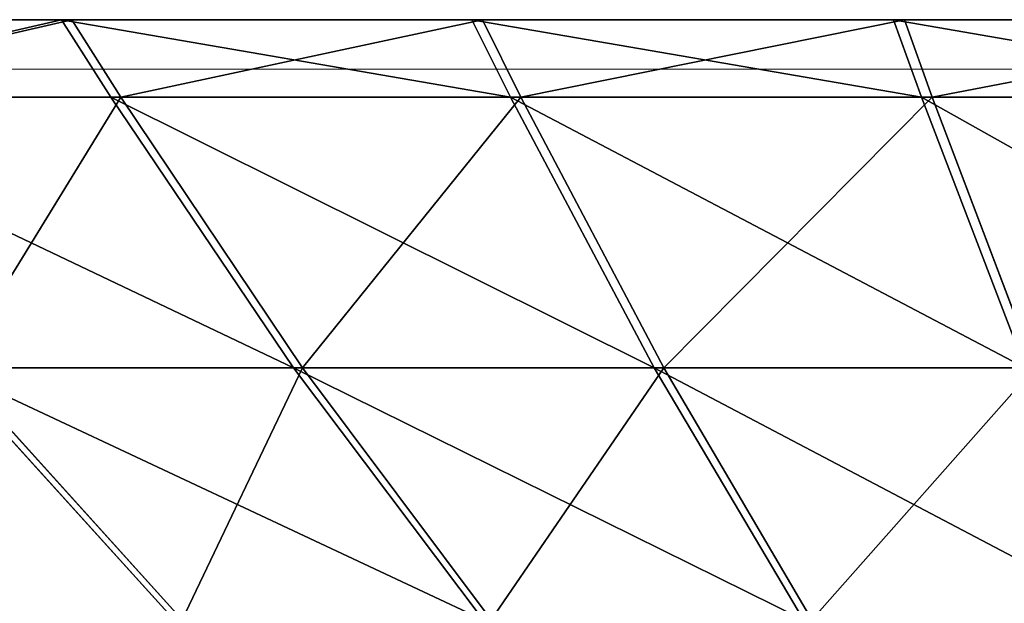
# Model space of a CAD drawing. Units: centimetres. Extents: x 213 to 656, y -178 to 216.
# Drawn here: x 379 to 379, y -27 to -27 of the extents above; entities that cross this region are included whole.
import ezdxf

# ---------------------------------------------------------------- set-up
doc = ezdxf.new("R2010")
doc.units = ezdxf.units.CM
doc.header["$LTSCALE"] = 2.54
doc.layers.get('0').update_dxf_attribs({"true_color": 0xff5454})

# ---------------------------------------------------------------- blocks, each defined once
blk = doc.blocks.new('3DGeom_2410_Defintion')
at = {"color": 0}
for p, q in [((-991.23, 1393.83), (-1116.53, 1330.02)), ((-991.23, 1393.83), (-1116.53, 1330.02)), ((-987.46, 1393.83, 86.39), (-1112.28, 1330.02, 97.31)), ((-987.46, 1393.83, 86.39), (-1112.28, 1330.02, 97.31)), ((-1099.57, 1330.02, 193.88), (-976.17, 1393.83, 172.13)), ((-1099.57, 1330.02, 193.88), (-976.17, 1393.83, 172.13)), ((640.42, 1330.02, -914.61), (568.55, 1393.83, -811.97)), ((640.42, 1330.02, -914.61), (568.55, 1393.83, -811.97)), ((717.69, 1330.02, -855.31), (637.15, 1393.83, -759.33)), ((717.69, 1330.02, -855.31), (637.15, 1393.83, -759.33)), ((789.51, 1330.02, -789.51), (700.91, 1393.83, -700.91)), ((789.51, 1330.02, -789.51), (700.91, 1393.83, -700.91)), ((-1112.28, 1330.02, 97.31), (-1232.72, 1261.44, 107.85)), ((-1112.28, 1330.02, 97.31), (-1232.72, 1261.44, 107.85)), ((-1099.57, 1330.02, 193.88), (-1218.63, 1261.44, 214.88)), ((-1099.57, 1330.02, 193.88), (-1218.63, 1261.44, 214.88)), ((-1195.26, 1261.44, 320.27), (-1078.49, 1330.02, 288.98)), ((-1195.26, 1261.44, 320.27), (-1078.49, 1330.02, 288.98)), ((-1112.28, 1330.02, 97.31), (-1116.53, 1330.02)), ((-1112.28, 1330.02, 97.31), (-1116.53, 1330.02)), ((-1099.57, 1330.02, 193.88), (-1112.28, 1330.02, 97.31)), ((-1099.57, 1330.02, 193.88), (-1112.28, 1330.02, 97.31)), ((-1099.57, 1330.02, 193.88), (-1078.49, 1330.02, 288.98)), ((-1099.57, 1330.02, 193.88), (-1078.49, 1330.02, 288.98)), ((717.69, 1330.02, -855.31), (640.42, 1330.02, -914.61)), ((717.69, 1330.02, -855.31), (640.42, 1330.02, -914.61)), ((795.4, 1261.44, -947.92), (717.69, 1330.02, -855.31)), ((789.51, 1330.02, -789.51), (717.69, 1330.02, -855.31)), ((789.51, 1330.02, -789.51), (717.69, 1330.02, -855.31)), ((795.4, 1261.44, -947.92), (717.69, 1330.02, -855.31)), ((874.99, 1261.44, -874.99), (789.51, 1330.02, -789.51)), ((855.31, 1330.02, -717.69), (789.51, 1330.02, -789.51)), ((855.31, 1330.02, -717.69), (789.51, 1330.02, -789.51)), ((874.99, 1261.44, -874.99), (789.51, 1330.02, -789.51)), ((947.92, 1261.44, -795.4), (855.31, 1330.02, -717.69)), ((947.92, 1261.44, -795.4), (855.31, 1330.02, -717.69)), ((-1265.17, 1241.78, 110.69), (-1232.72, 1261.44, 107.85)), ((-1265.17, 1241.78, 110.69), (-1232.72, 1261.44, 107.85)), ((-1250.71, 1241.78, 220.53), (-1218.63, 1261.44, 214.88)), ((-1250.71, 1241.78, 220.53), (-1218.63, 1261.44, 214.88)), ((-1232.72, 1261.44, 107.85), (-1237.42, 1261.44)), ((-1232.72, 1261.44, 107.85), (-1237.42, 1261.44)), ((-1218.63, 1261.44, 214.88), (-1232.72, 1261.44, 107.85)), ((-1218.63, 1261.44, 214.88), (-1232.72, 1261.44, 107.85)), ((-1226.73, 1241.78, 328.7), (-1195.26, 1261.44, 320.27)), ((-1226.73, 1241.78, 328.7), (-1195.26, 1261.44, 320.27)), ((-1218.63, 1261.44, 214.88), (-1195.26, 1261.44, 320.27)), ((-1218.63, 1261.44, 214.88), (-1195.26, 1261.44, 320.27)), ((-1195.26, 1261.44, 320.27), (-1162.8, 1261.44, 423.22)), ((-1195.26, 1261.44, 320.27), (-1162.8, 1261.44, 423.22)), ((795.4, 1261.44, -947.92), (709.76, 1261.44, -1013.64)), ((795.4, 1261.44, -947.92), (709.76, 1261.44, -1013.64)), ((874.99, 1261.44, -874.99), (795.4, 1261.44, -947.92)), ((816.34, 1241.78, -972.88), (795.4, 1261.44, -947.92)), ((874.99, 1261.44, -874.99), (795.4, 1261.44, -947.92)), ((816.34, 1241.78, -972.88), (795.4, 1261.44, -947.92)), ((898.03, 1241.78, -898.03), (874.99, 1261.44, -874.99)), ((947.92, 1261.44, -795.4), (874.99, 1261.44, -874.99)), ((947.92, 1261.44, -795.4), (874.99, 1261.44, -874.99)), ((898.03, 1241.78, -898.03), (874.99, 1261.44, -874.99)), ((1013.64, 1261.44, -709.76), (947.92, 1261.44, -795.4)), ((972.88, 1241.78, -816.34), (947.92, 1261.44, -795.4)), ((1013.64, 1261.44, -709.76), (947.92, 1261.44, -795.4)), ((972.88, 1241.78, -816.34), (947.92, 1261.44, -795.4)), ((-1270, 1241.78), (-1265.17, 1241.78, 110.69)), ((-1265.17, 1241.78, 110.69), (-1250.71, 1241.78, 220.53)), ((-1250.71, 1241.78, 220.53), (-1226.73, 1241.78, 328.7)), ((-1226.73, 1241.78, 328.7), (-1193.41, 1241.78, 434.37)), ((816.34, 1241.78, -972.88), (728.44, 1241.78, -1040.32)), ((898.03, 1241.78, -898.03), (816.34, 1241.78, -972.88)), ((972.88, 1241.78, -816.34), (898.03, 1241.78, -898.03)), ((1040.32, 1241.78, -728.44), (972.88, 1241.78, -816.34))]:
    blk.add_line(p, q, dxfattribs=at)
at = {"color": 2, "true_color": 0xffff00}
mesh = blk.add_polyface(dxfattribs=at)
corners = [(-1116.53, 1330.02), (-987.46, 1393.83, 86.39), (-991.23, 1393.83), (-1112.28, 1330.02, 97.31)]
mesh.append_faces([[corners[k] for k in face] for face in [(0, 1, 2), (1, 0, 3)]], dxfattribs={"vtx0": -1, "color": 2})
mesh = blk.add_polyface(dxfattribs=at)
corners = [(-1116.53, 1330.02), (-987.46, 1393.83, -86.39), (-1112.28, 1330.02, -97.31), (-991.23, 1393.83)]
mesh.append_faces([[corners[k] for k in face] for face in [(0, 1, 2), (1, 0, 3)]], dxfattribs={"vtx0": -1, "color": 2})
mesh = blk.add_polyface(dxfattribs=at)
corners = [(-1112.28, 1330.02, 97.31), (-976.17, 1393.83, 172.13), (-987.46, 1393.83, 86.39), (-1099.57, 1330.02, 193.88)]
mesh.append_faces([[corners[k] for k in face] for face in [(0, 1, 2), (1, 0, 3)]], dxfattribs={"vtx0": -1, "color": 2})
mesh = blk.add_polyface(dxfattribs=at)
corners = [(-1099.57, 1330.02, 193.88), (-957.46, 1393.83, 256.55), (-976.17, 1393.83, 172.13), (-1078.49, 1330.02, 288.98)]
mesh.append_faces([[corners[k] for k in face] for face in [(0, 1, 2), (1, 0, 3)]], dxfattribs={"vtx0": -1, "color": 2})
mesh = blk.add_polyface(dxfattribs=at)
corners = [(495.62, 1393.83, -858.43), (640.42, 1330.02, -914.61), (558.27, 1330.02, -966.94), (568.55, 1393.83, -811.97)]
mesh.append_faces([[corners[k] for k in face] for face in [(0, 1, 2), (1, 0, 3)]], dxfattribs={"vtx0": -1, "color": 2})
mesh = blk.add_polyface(dxfattribs=at)
corners = [(568.55, 1393.83, -811.97), (717.69, 1330.02, -855.31), (640.42, 1330.02, -914.61), (637.15, 1393.83, -759.33)]
mesh.append_faces([[corners[k] for k in face] for face in [(0, 1, 2), (1, 0, 3)]], dxfattribs={"vtx0": -1, "color": 2})
mesh = blk.add_polyface(dxfattribs=at)
corners = [(637.15, 1393.83, -759.33), (789.51, 1330.02, -789.51), (717.69, 1330.02, -855.31), (700.91, 1393.83, -700.91)]
mesh.append_faces([[corners[k] for k in face] for face in [(0, 1, 2), (1, 0, 3)]], dxfattribs={"vtx0": -1, "color": 2})
mesh = blk.add_polyface(dxfattribs=at)
corners = [(700.91, 1393.83, -700.91), (855.31, 1330.02, -717.69), (789.51, 1330.02, -789.51), (759.33, 1393.83, -637.15)]
mesh.append_faces([[corners[k] for k in face] for face in [(0, 1, 2), (1, 0, 3)]], dxfattribs={"vtx0": -1, "color": 2})
mesh = blk.add_polyface(dxfattribs=at)
corners = [(-1237.42, 1261.44), (-1112.28, 1330.02, 97.31), (-1116.53, 1330.02), (-1232.72, 1261.44, 107.85)]
mesh.append_faces([[corners[k] for k in face] for face in [(0, 1, 2), (1, 0, 3)]], dxfattribs={"vtx0": -1, "color": 2})
mesh = blk.add_polyface(dxfattribs=at)
corners = [(-1232.72, 1261.44, 107.85), (-1099.57, 1330.02, 193.88), (-1112.28, 1330.02, 97.31), (-1218.63, 1261.44, 214.88)]
mesh.append_faces([[corners[k] for k in face] for face in [(0, 1, 2), (1, 0, 3)]], dxfattribs={"vtx0": -1, "color": 2})
mesh = blk.add_polyface(dxfattribs=at)
corners = [(-1218.63, 1261.44, 214.88), (-1078.49, 1330.02, 288.98), (-1099.57, 1330.02, 193.88), (-1195.26, 1261.44, 320.27)]
mesh.append_faces([[corners[k] for k in face] for face in [(0, 1, 2), (1, 0, 3)]], dxfattribs={"vtx0": -1, "color": 2})
mesh = blk.add_polyface(dxfattribs=at)
corners = [(-1195.26, 1261.44, 320.27), (-1049.2, 1330.02, 381.88), (-1078.49, 1330.02, 288.98), (-1162.8, 1261.44, 423.22)]
mesh.append_faces([[corners[k] for k in face] for face in [(0, 1, 2), (1, 0, 3)]], dxfattribs={"vtx0": -1, "color": 2})
mesh = blk.add_polyface(dxfattribs=at)
corners = [(640.42, 1330.02, -914.61), (795.4, 1261.44, -947.92), (709.76, 1261.44, -1013.64), (717.69, 1330.02, -855.31)]
mesh.append_faces([[corners[k] for k in face] for face in [(0, 1, 2), (1, 0, 3)]], dxfattribs={"vtx0": -1, "color": 2})
mesh = blk.add_polyface(dxfattribs=at)
corners = [(717.69, 1330.02, -855.31), (874.99, 1261.44, -874.99), (795.4, 1261.44, -947.92), (789.51, 1330.02, -789.51)]
mesh.append_faces([[corners[k] for k in face] for face in [(0, 1, 2), (1, 0, 3)]], dxfattribs={"vtx0": -1, "color": 2})
mesh = blk.add_polyface(dxfattribs=at)
corners = [(789.51, 1330.02, -789.51), (947.92, 1261.44, -795.4), (874.99, 1261.44, -874.99), (855.31, 1330.02, -717.69)]
mesh.append_faces([[corners[k] for k in face] for face in [(0, 1, 2), (1, 0, 3)]], dxfattribs={"vtx0": -1, "color": 2})
mesh = blk.add_polyface(dxfattribs=at)
corners = [(855.31, 1330.02, -717.69), (1013.64, 1261.44, -709.76), (947.92, 1261.44, -795.4), (914.61, 1330.02, -640.42)]
mesh.append_faces([[corners[k] for k in face] for face in [(0, 1, 2), (1, 0, 3)]], dxfattribs={"vtx0": -1, "color": 2})
mesh = blk.add_polyface(dxfattribs=at)
corners = [(-1265.17, 1241.78, 110.69), (-1237.42, 1261.44), (-1270, 1241.78), (-1232.72, 1261.44, 107.85)]
mesh.append_faces([[corners[k] for k in face] for face in [(0, 1, 2), (1, 0, 3)]], dxfattribs={"vtx0": -1, "color": 2})
mesh = blk.add_polyface(dxfattribs=at)
corners = [(-1265.17, 1241.78, 110.69), (-1218.63, 1261.44, 214.88), (-1232.72, 1261.44, 107.85), (-1250.71, 1241.78, 220.53)]
mesh.append_faces([[corners[k] for k in face] for face in [(0, 1, 2), (1, 0, 3)]], dxfattribs={"vtx0": -1, "color": 2})
mesh = blk.add_polyface(dxfattribs=at)
corners = [(-1250.71, 1241.78, 220.53), (-1195.26, 1261.44, 320.27), (-1218.63, 1261.44, 214.88), (-1226.73, 1241.78, 328.7)]
mesh.append_faces([[corners[k] for k in face] for face in [(0, 1, 2), (1, 0, 3)]], dxfattribs={"vtx0": -1, "color": 2})
mesh = blk.add_polyface(dxfattribs=at)
corners = [(-1226.73, 1241.78, 328.7), (-1162.8, 1261.44, 423.22), (-1195.26, 1261.44, 320.27), (-1193.41, 1241.78, 434.37)]
mesh.append_faces([[corners[k] for k in face] for face in [(0, 1, 2), (1, 0, 3)]], dxfattribs={"vtx0": -1, "color": 2})
mesh = blk.add_polyface(dxfattribs=at)
corners = [(709.76, 1261.44, -1013.64), (816.34, 1241.78, -972.88), (728.44, 1241.78, -1040.32), (795.4, 1261.44, -947.92)]
mesh.append_faces([[corners[k] for k in face] for face in [(0, 1, 2), (1, 0, 3)]], dxfattribs={"vtx0": -1, "color": 2})
mesh = blk.add_polyface(dxfattribs=at)
corners = [(795.4, 1261.44, -947.92), (898.03, 1241.78, -898.03), (816.34, 1241.78, -972.88), (874.99, 1261.44, -874.99)]
mesh.append_faces([[corners[k] for k in face] for face in [(0, 1, 2), (1, 0, 3)]], dxfattribs={"vtx0": -1, "color": 2})
mesh = blk.add_polyface(dxfattribs=at)
corners = [(874.99, 1261.44, -874.99), (972.88, 1241.78, -816.34), (898.03, 1241.78, -898.03), (947.92, 1261.44, -795.4)]
mesh.append_faces([[corners[k] for k in face] for face in [(0, 1, 2), (1, 0, 3)]], dxfattribs={"vtx0": -1, "color": 2})
mesh = blk.add_polyface(dxfattribs=at)
corners = [(947.92, 1261.44, -795.4), (1040.32, 1241.78, -728.44), (972.88, 1241.78, -816.34), (1013.64, 1261.44, -709.76)]
mesh.append_faces([[corners[k] for k in face] for face in [(0, 1, 2), (1, 0, 3)]], dxfattribs={"vtx0": -1, "color": 2})
blk = doc.blocks.new('Group915')
at = {"color": 2, "true_color": 0xffff00, "extrusion": (9.2758e-17, 0.886495, -0.462738), "xscale": 0.001062992153557267, "yscale": 0.001062992153557266, "zscale": 0.001062992153557267, "rotation": 89.99999999999999}
blk.add_blockref('3DGeom_2410_Defintion', (-44.39, -8.60716, -57.54926), dxfattribs=at)
blk = doc.blocks.new('Group914')
at = {"color": 0}
blk.add_blockref('Group915', (0, 0), dxfattribs=at)
blk = doc.blocks.new('Grupuj_7')
at = {"color": 0}
blk.add_blockref('Group914', (46.75235, 71.20363, 0), dxfattribs=at)
blk = doc.blocks.new('0813 2d strefa')
at = {"color": 7, "linetype": 'Continuous', "lineweight": 18}
blk.add_line((377.9389, -26.80653), (380.59368, -26.80653), dxfattribs=at)
blk.add_line((377.9389, -26.80653), (380.59368, -26.80653), dxfattribs=at)
blk.add_open_spline([(377.89368, -26.80653), (378.0164, -26.87603), (378.25568, -27.01157), (378.61166, -27.13921), (378.94054, -27.2151), (379.14304, -27.22941), (379.24368, -27.23653)], degree=3, knots=[0, 0, 0, 0, 0.2950113, 0.5752691, 0.7889052, 1, 1, 1, 1], dxfattribs=at)

msp = doc.modelspace()

# ---------------------------------------------------------------- block references
msp.add_blockref('0813 2d strefa', (0, 0))
at = {"color": 0, "rotation": 270.0000000000387}
msp.add_blockref('Grupuj_7', (363.04005, 65.66916), dxfattribs=at)

doc.saveas('drawing.dxf')
